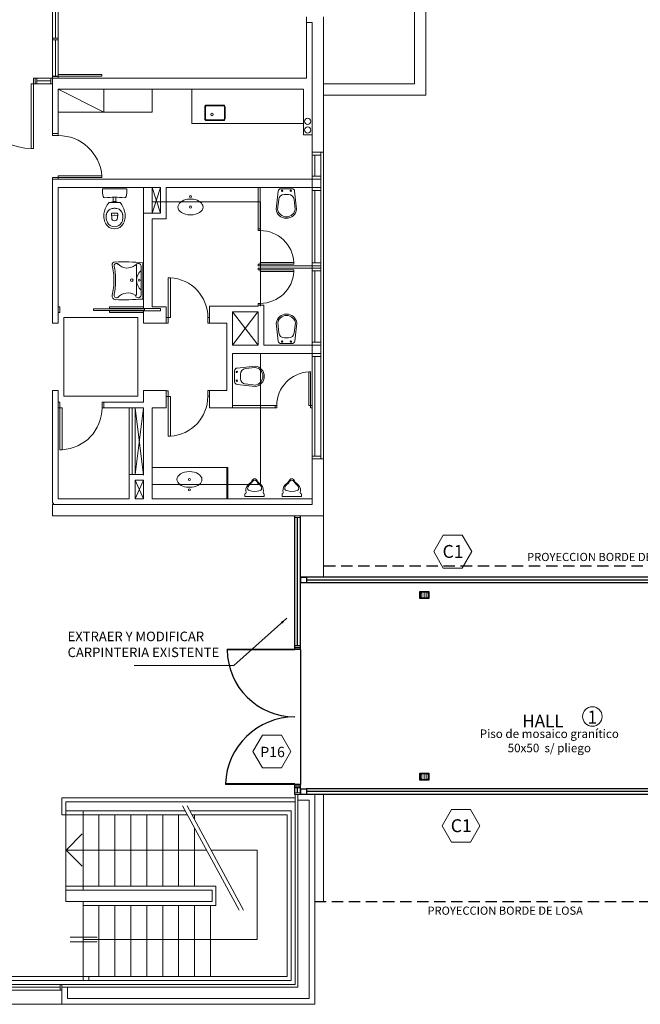
# Model space of a CAD drawing. Units: metres. Extents: x 4105 to 4937, y 2727 to 3346.
# Drawn here: x 4682 to 4692, y 3018 to 3036 of the extents above; entities that cross this region are included whole.
import ezdxf

# ---------------------------------------------------------------- set-up
doc = ezdxf.new("R2010")
doc.units = ezdxf.units.M
doc.linetypes.add('ACAD_ISO02W100', pattern=[15, 12, -3])
doc.linetypes.add('HIDDEN', pattern=[0.375, 0.25, -0.125])
for name, color, linetype, lineweight in [('c-texto', 30, 'Continuous', 9), ('hatch muro', 1, 'Continuous', 5), ('hatch tabique', 9, 'Continuous', 20)]:
    doc.layers.add(name, color=color, linetype=linetype, lineweight=lineweight)
for name, color, linetype in [('Carpintería', 2, 'Continuous'), ('estructuras', 6, 'Continuous'), ('Locales', 2, 'Continuous'), ('Línea proyección', 1, 'HIDDEN'), ('texto', 1, 'Continuous'), ('vistas01', 1, 'Continuous')]:
    doc.layers.add(name, color=color, linetype=linetype)
doc.styles.add('ARIAL', font='arial.ttf')
doc.styles.add('cota100', font='arial.ttf')
doc.dimstyles.new('COTA1-75', dxfattribs={"dimtxt": 0.15, "dimasz": 0.12, "dimexe": 0.15, "dimexo": 0.05, "dimgap": 0.08, "dimtad": 1, "dimzin": 1, "dimdsep": 46, "dimtxsty": 'ARIAL', "dimblk": 'ARCHTICK', "dimcen": 5, "dimclrd": 1, "dimclre": 1, "dimclrt": 1, "dimazin": 0, "dimtfac": 1, "dimtix": 1, "dimtmove": 2, "dimatfit": 3, "dimfxl": 0, "dimtolj": 1, "dimtzin": 0, "dimlwd": 15, "dimlwe": 9, "dimarcsym": 0})
pattern_1 = [(90, (0, 0), (-0.04, 2e-18), [])]

# ---------------------------------------------------------------- blocks, each defined once
blk = doc.blocks.new('MINGI')
for p, q in [((-0.17, 0), (-0.17, 0.05)), ((0, 0), (-0.17, 0)), ((0, 0), (0.17, 0)), ((0.17, 0), (0.17, 0.05))]:
    blk.add_line(p, q)
for centre, radius, start, end in [((0.009, 0.096), 0.166, 123.3608, 180), ((0.009, 0.114), 0.136, 124.6089, 163.0587), ((-0.132, 0.31), 0.09, 303.3608, 339.3859), ((-0.119, 0.3), 0.09, 304.6089, 336.8046), ((-0.001, 0.261), 0.0492, 88.2667, 159.3859), ((0, 0.249), 0.0398, 23.1954, 156.8046), ((0.001, 0.261), 0.0492, 20.6141, 91.7333), ((0.119, 0.3), 0.09, 203.1954, 235.3911), ((0.132, 0.31), 0.09, 200.6141, 236.6392), ((-0.009, 0.114), 0.136, 16.9136, 55.3911), ((-0.009, 0.096), 0.166, 0, 56.6392), ((-0.177, 0.076), 0.0282, 285.2364, 44.3939), ((-0.083, 0.142), 0.04, 163.0587, 253.245), ((0, 0.418), 0.328, 253.245, 286.7242), ((0.083, 0.142), 0.04, 286.7242, 16.9136), ((0.177, 0.076), 0.0282, 135.6061, 254.7636)]:
    blk.add_arc(centre, radius, start, end)
blk = doc.blocks.new('_ArchTick')
at = {"color": 0, "linetype": 'ByBlock', "const_width": 0.15}
blk.add_lwpolyline([(-0.5, -0.5), (0.5, 0.5)], dxfattribs=at)

msp = doc.modelspace()

# ---------------------------------------------------------------- hatches: boundary and pattern name
at = {"layer": 'hatch muro'}
h = msp.add_hatch(dxfattribs=at)
h.set_pattern_fill('_USER', color=256, scale=0.04, angle=90, style=0, pattern_type=0)
h.set_pattern_definition(pattern_1)
h.paths.add_polyline_path([(4688.72, 3025.64), (4688.715, 3025.688, 0.382785), (4688.711, 3025.691), (4688.581, 3025.691, 0.382785), (4688.578, 3025.688), (4688.573, 3025.64), (4688.578, 3025.592, 0.382785), (4688.581, 3025.59), (4688.711, 3025.59, 0.382785), (4688.715, 3025.592)])
h = msp.add_hatch(dxfattribs=at)
h.set_pattern_fill('_USER', color=256, scale=0.04, angle=90, style=0, pattern_type=0)
h.set_pattern_definition(pattern_1)
h.paths.add_polyline_path([(4688.726, 3022.51), (4688.566, 3022.51), (4688.566, 3022.385), (4688.726, 3022.385)])
h.paths.add_polyline_path([(4688.711, 3022.397, 0.382785), (4688.715, 3022.4), (4688.72, 3022.448), (4688.715, 3022.495, 0.382785), (4688.711, 3022.498), (4688.581, 3022.498, 0.382785), (4688.578, 3022.495), (4688.573, 3022.448), (4688.578, 3022.4, 0.382785), (4688.581, 3022.397)], flags=16)
h = msp.add_hatch(dxfattribs=at)
h.set_pattern_fill('_USER', color=256, scale=0.04, angle=90, style=0, pattern_type=0)
h.set_pattern_definition(pattern_1)
h.paths.add_polyline_path([(4688.715, 3022.495, 0.382785), (4688.711, 3022.498), (4688.581, 3022.498, 0.382785), (4688.578, 3022.495), (4688.573, 3022.45, -0.382785), (4688.57, 3022.448, -0.382785), (4688.573, 3022.445), (4688.578, 3022.4, 0.382785), (4688.581, 3022.397), (4688.711, 3022.397, 0.382785), (4688.715, 3022.4), (4688.72, 3022.445, -0.382785), (4688.723, 3022.448, -0.382785), (4688.72, 3022.45)])

# ---------------------------------------------------------------- linework, layer by layer
at = {"layer": 'c-texto', "color": 3}
for points in [[(4688.979, 3026.692), (4688.813, 3026.404), (4688.979, 3026.116), (4689.312, 3026.116), (4689.478, 3026.404), (4689.312, 3026.692)], [(4685.8, 3023.175), (4685.634, 3022.887), (4685.8, 3022.599), (4686.133, 3022.599), (4686.299, 3022.887), (4686.133, 3023.175)], [(4689.123, 3021.869), (4688.957, 3021.581), (4689.123, 3021.293), (4689.456, 3021.293), (4689.622, 3021.581), (4689.456, 3021.869)]]:
    msp.add_lwpolyline(points, close=True, dxfattribs=at)
msp.add_circle((4691.599, 3023.505), 0.172, dxfattribs=at)
at = {"layer": 'Carpintería', "color": 1}
for p, q in [((4695.032, 3025.953), (4686.478, 3025.953)), ((4695.074, 3025.953), (4686.574, 3025.953)), ((4695.032, 3025.853), (4686.574, 3025.853)), ((4695.074, 3022.235), (4686.574, 3022.235)), ((4695.074, 3022.135), (4686.574, 3022.135))]:
    msp.add_line(p, q, dxfattribs=at)
at = {"layer": 'Carpintería'}
for p, q in [((4695.032, 3025.903), (4686.574, 3025.903)), ((4695.074, 3022.185), (4686.574, 3022.185))]:
    msp.add_line(p, q, dxfattribs=at)
for points in [[(4686.474, 3025.953), (4686.574, 3025.953), (4686.574, 3025.853), (4686.474, 3025.853)], [(4686.474, 3022.235), (4686.574, 3022.235), (4686.574, 3022.135), (4686.474, 3022.135)]]:
    msp.add_lwpolyline(points, close=True, dxfattribs=at)
at = {"layer": 'estructuras'}
for points in [[(4688.726, 3025.578), (4688.566, 3025.578), (4688.566, 3025.703), (4688.726, 3025.703)], [(4688.726, 3022.385), (4688.566, 3022.385), (4688.566, 3022.51), (4688.726, 3022.51)]]:
    msp.add_lwpolyline(points, close=True, dxfattribs=at)
for points in [[(4688.573, 3025.643, -0.382785), (4688.57, 3025.64, -0.382785), (4688.573, 3025.637), (4688.578, 3025.592, 0.382785), (4688.581, 3025.59), (4688.711, 3025.59, 0.382785), (4688.715, 3025.592), (4688.72, 3025.637, -0.382785), (4688.723, 3025.64, -0.382785), (4688.72, 3025.643), (4688.715, 3025.688, 0.382785), (4688.711, 3025.691), (4688.581, 3025.691, 0.382785), (4688.578, 3025.688)], [(4688.573, 3022.45, -0.382785), (4688.57, 3022.448, -0.382785), (4688.573, 3022.445), (4688.578, 3022.4, 0.382785), (4688.581, 3022.397), (4688.711, 3022.397, 0.382785), (4688.715, 3022.4), (4688.72, 3022.445, -0.382785), (4688.723, 3022.448, -0.382785), (4688.72, 3022.45), (4688.715, 3022.495, 0.382785), (4688.711, 3022.498), (4688.581, 3022.498, 0.382785), (4688.578, 3022.495)]]:
    msp.add_lwpolyline(points, format="xyb", close=True, dxfattribs=at)
at = {"layer": 'hatch tabique'}
for p, q in [((4688.674, 3044.985), (4688.674, 3034.431)), ((4688.474, 3044.785), (4688.474, 3034.631)), ((4682.111, 3034.731), (4682.111, 3037.215)), ((4682.211, 3034.731), (4682.211, 3037.215)), ((4682.161, 3036.256), (4682.161, 3035.436)), ((4682.161, 3036.256), (4682.161, 3035.436)), ((4686.574, 3035.708), (4686.574, 3035.808)), ((4686.574, 3035.708), (4686.574, 3034.731)), ((4686.674, 3035.708), (4686.574, 3035.708)), ((4686.674, 3027.435), (4686.674, 3035.708)), ((4686.874, 3027.235), (4686.874, 3035.808)), ((4682.211, 3035.406), (4682.111, 3035.406)), ((4682.211, 3035.406), (4682.111, 3035.406)), ((4682.161, 3035.406), (4682.161, 3034.761)), ((4681.775, 3034.731), (4681.775, 3033.492)), ((4681.775, 3034.731), (4682.111, 3034.731)), ((4681.805, 3034.631), (4681.805, 3034.731)), ((4681.835, 3034.631), (4681.835, 3034.731)), ((4681.835, 3034.681), (4682.081, 3034.681)), ((4681.979, 3034.681), (4681.909, 3034.681)), ((4682.081, 3034.631), (4682.081, 3034.731)), ((4682.111, 3034.765), (4682.111, 3034.735)), ((4682.211, 3034.765), (4682.111, 3034.765)), ((4682.111, 3034.765), (4682.111, 3034.735)), ((4682.211, 3034.761), (4682.111, 3034.761)), ((4682.111, 3034.761), (4682.111, 3034.731)), ((4682.111, 3033.756), (4682.111, 3034.735)), ((4686.571, 3034.731), (4682.111, 3034.731)), ((4686.574, 3034.731), (4682.111, 3034.731)), ((4682.211, 3034.765), (4682.211, 3034.735)), ((4682.211, 3034.765), (4682.211, 3034.735)), ((4682.211, 3034.761), (4682.211, 3034.731)), ((4681.735, 3034.631), (4681.735, 3033.492)), ((4681.735, 3034.631), (4682.111, 3034.631)), ((4682.211, 3033.756), (4682.211, 3034.535)), ((4682.211, 3034.535), (4683.011, 3034.133)), ((4686.524, 3034.535), (4682.211, 3034.535)), ((4683.861, 3034.133), (4683.861, 3034.533)), ((4684.561, 3034.535), (4684.561, 3033.935)), ((4686.524, 3033.735), (4686.524, 3034.535)), ((4686.674, 3034.631), (4686.674, 3027.235)), ((4686.674, 3034.631), (4686.674, 3027.235)), ((4686.674, 3034.631), (4686.674, 3027.235)), ((4688.474, 3034.631), (4686.874, 3034.631)), ((4688.674, 3034.431), (4686.874, 3034.431)), ((4686.874, 3034.431), (4686.874, 3027.035)), ((4686.874, 3034.431), (4686.874, 3027.035)), ((4686.874, 3034.431), (4686.874, 3027.035)), ((4683.761, 3034.133), (4682.211, 3034.133)), ((4683.011, 3034.133), (4683.861, 3034.133)), ((4686.524, 3033.935), (4684.561, 3033.935)), ((4682.111, 3033.721), (4682.111, 3033.756)), ((4682.111, 3033.721), (4682.111, 3033.756)), ((4682.111, 3033.721), (4682.111, 3033.756)), ((4682.111, 3033.756), (4682.211, 3033.756)), ((4682.111, 3033.756), (4682.211, 3033.756)), ((4682.111, 3033.756), (4682.211, 3033.756)), ((4682.211, 3033.721), (4682.111, 3033.721)), ((4682.211, 3033.721), (4682.111, 3033.721)), ((4682.211, 3033.721), (4682.111, 3033.721)), ((4682.211, 3033.721), (4682.211, 3033.756)), ((4682.211, 3033.721), (4682.211, 3033.756)), ((4682.211, 3033.721), (4682.211, 3033.756)), ((4686.674, 3033.735), (4686.524, 3033.735)), ((4686.674, 3033.735), (4686.524, 3033.735)), ((4686.674, 3033.735), (4686.524, 3033.735)), ((4686.674, 3033.735), (4686.524, 3033.735)), ((4681.735, 3033.492), (4681.775, 3033.492)), ((4686.674, 3033.426), (4686.874, 3033.426)), ((4686.674, 3033.426), (4686.874, 3033.426)), ((4686.674, 3033.376), (4686.824, 3033.376)), ((4686.674, 3033.376), (4686.824, 3033.376)), ((4686.724, 3033.376), (4686.724, 3033.006)), ((4686.724, 3033.376), (4686.724, 3033.006)), ((4686.824, 3033.426), (4686.824, 3031.34)), ((4686.824, 3033.426), (4686.824, 3031.34)), ((4682.211, 3032.985), (4682.111, 3032.985)), ((4682.211, 3032.985), (4682.111, 3032.985)), ((4682.211, 3032.985), (4682.111, 3032.985)), ((4682.111, 3030.42), (4682.111, 3032.956)), ((4682.111, 3032.956), (4686.674, 3032.956)), ((4682.111, 3030.42), (4682.111, 3032.956)), ((4682.111, 3032.956), (4686.674, 3032.956)), ((4686.674, 3033.006), (4686.824, 3033.006)), ((4686.674, 3033.006), (4686.824, 3033.006)), ((4686.674, 3032.956), (4686.824, 3032.956)), ((4686.674, 3032.956), (4686.824, 3032.956)), ((4686.674, 3032.956), (4686.824, 3032.956)), ((4686.674, 3032.956), (4686.824, 3032.956)), ((4682.211, 3030.42), (4682.211, 3032.806)), ((4682.211, 3030.42), (4682.211, 3032.806)), ((4682.211, 3032.806), (4683.711, 3032.806)), ((4683.203, 3032.782), (4682.996, 3032.782)), ((4683.203, 3032.782), (4683.41, 3032.782)), ((4683.711, 3030.68), (4683.711, 3032.806)), ((4683.861, 3032.806), (4683.711, 3032.806)), ((4683.861, 3032.806), (4684.011, 3032.806)), ((4683.861, 3032.356), (4683.861, 3032.806)), ((4684.011, 3032.806), (4683.861, 3032.356)), ((4684.011, 3032.356), (4683.861, 3032.806)), ((4684.011, 3032.356), (4684.011, 3032.806)), ((4684.111, 3032.256), (4684.111, 3032.806)), ((4684.111, 3032.806), (4686.674, 3032.806)), ((4685.723, 3032.08), (4685.723, 3032.806)), ((4685.763, 3032.08), (4685.763, 3032.806)), ((4686.126, 3032.786), (4686.317, 3032.786)), ((4686.126, 3032.786), (4686.317, 3032.786)), ((4686.674, 3032.806), (4686.824, 3032.806)), ((4686.674, 3032.806), (4686.824, 3032.806)), ((4683.177, 3032.638), (4683.177, 3032.561)), ((4683.226, 3032.636), (4683.226, 3032.56)), ((4686.041, 3032.426), (4686.076, 3032.741)), ((4686.066, 3032.423), (4686.086, 3032.597)), ((4686.185, 3032.686), (4686.258, 3032.686)), ((4686.357, 3032.597), (4686.376, 3032.423)), ((4686.366, 3032.741), (4686.401, 3032.426)), ((4686.674, 3032.756), (4686.824, 3032.756)), ((4686.674, 3032.756), (4686.824, 3032.756)), ((4686.724, 3032.756), (4686.724, 3031.48)), ((4686.724, 3032.756), (4686.724, 3031.48)), ((4683.106, 3032.542), (4683.201, 3032.542)), ((4683.192, 3032.562), (4683.201, 3032.562)), ((4683.296, 3032.542), (4683.201, 3032.542)), ((4685.723, 3032.556), (4685.139, 3032.556)), ((4683.151, 3032.268), (4683.146, 3032.345)), ((4683.154, 3032.316), (4683.197, 3032.319)), ((4683.155, 3032.356), (4683.195, 3032.358)), ((4683.248, 3032.316), (4683.204, 3032.319)), ((4683.247, 3032.356), (4683.207, 3032.358)), ((4683.251, 3032.268), (4683.256, 3032.345)), ((4683.861, 3032.356), (4683.711, 3032.356)), ((4684.011, 3032.356), (4683.861, 3032.356)), ((4683.861, 3030.71), (4683.861, 3032.256)), ((4684.111, 3032.256), (4683.861, 3032.256)), ((4685.763, 3032.08), (4685.723, 3032.08)), ((4683.584, 3031.456), (4683.562, 3031.438)), ((4683.589, 3031.177), (4683.589, 3031.425)), ((4683.669, 3031.428), (4683.669, 3031.177)), ((4683.698, 3031.176), (4683.698, 3031.486)), ((4685.724, 3031.43), (4686.674, 3031.43)), ((4685.724, 3031.39), (4686.674, 3031.39)), ((4686.824, 3031.48), (4686.674, 3031.48)), ((4686.824, 3031.48), (4686.674, 3031.48)), ((4686.824, 3031.43), (4686.674, 3031.43)), ((4686.824, 3031.43), (4686.674, 3031.43)), ((4686.824, 3031.39), (4686.674, 3031.39)), ((4686.824, 3031.39), (4686.674, 3031.39)), ((4686.824, 3031.48), (4686.824, 3028.035)), ((4686.824, 3031.48), (4686.824, 3028.035)), ((4686.824, 3031.34), (4686.674, 3031.34)), ((4686.824, 3031.34), (4686.674, 3031.34)), ((4686.724, 3031.34), (4686.724, 3030.085)), ((4686.724, 3031.34), (4686.724, 3030.085)), ((4683.589, 3031.176), (4683.589, 3030.928)), ((4683.669, 3030.924), (4683.669, 3031.176)), ((4683.698, 3031.176), (4683.698, 3030.846)), ((4683.584, 3030.877), (4683.562, 3030.914)), ((4683.111, 3030.71), (4683.711, 3030.71)), ((4683.111, 3030.68), (4683.111, 3030.71)), ((4683.111, 3030.68), (4684.011, 3030.68)), ((4683.861, 3030.71), (4684.111, 3030.71)), ((4684.011, 3030.64), (4684.011, 3030.68)), ((4684.111, 3030.71), (4684.111, 3030.42)), ((4685.723, 3030.72), (4684.871, 3030.72)), ((4684.871, 3030.42), (4684.871, 3030.72)), ((4685.723, 3030.74), (4685.723, 3030.72)), ((4685.824, 3030.74), (4685.723, 3030.74)), ((4685.824, 3030.035), (4685.824, 3030.74)), ((4683.111, 3030.64), (4684.011, 3030.64)), ((4683.111, 3030.61), (4683.111, 3030.64)), ((4683.111, 3030.61), (4683.711, 3030.61)), ((4683.711, 3030.42), (4683.711, 3030.64)), ((4685.723, 3030.62), (4685.274, 3030.62)), ((4685.274, 3030.62), (4685.724, 3030.035)), ((4685.722, 3030.62), (4685.274, 3030.035)), ((4685.274, 3030.62), (4685.274, 3030.035)), ((4685.723, 3030.62), (4685.724, 3030.035)), ((4682.211, 3030.42), (4682.111, 3030.42)), ((4684.111, 3030.42), (4683.711, 3030.42)), ((4685.174, 3030.42), (4684.871, 3030.42)), ((4685.174, 3030.42), (4685.174, 3029.235)), ((4686.044, 3030.422), (4686.079, 3030.107)), ((4686.068, 3030.425), (4686.088, 3030.251)), ((4686.359, 3030.251), (4686.379, 3030.425)), ((4686.369, 3030.107), (4686.404, 3030.422)), ((4686.187, 3030.162), (4686.26, 3030.162)), ((4685.724, 3030.035), (4685.274, 3030.035)), ((4686.674, 3030.035), (4685.824, 3030.035)), ((4686.128, 3030.062), (4686.319, 3030.062)), ((4686.128, 3030.062), (4686.319, 3030.062)), ((4686.824, 3030.085), (4686.674, 3030.085)), ((4686.824, 3030.085), (4686.674, 3030.085)), ((4686.824, 3030.035), (4686.674, 3030.035)), ((4686.824, 3030.035), (4686.674, 3030.035)), ((4686.674, 3029.886), (4685.274, 3029.886)), ((4685.274, 3029.886), (4685.274, 3028.935)), ((4686.824, 3029.886), (4686.674, 3029.886)), ((4686.824, 3029.886), (4686.674, 3029.886)), ((4686.824, 3029.836), (4686.674, 3029.836)), ((4686.824, 3029.836), (4686.674, 3029.836)), ((4686.724, 3029.836), (4686.724, 3028.085)), ((4686.724, 3029.836), (4686.724, 3028.085)), ((4685.672, 3029.667), (4685.356, 3029.632)), ((4685.675, 3029.643), (4685.501, 3029.623)), ((4685.312, 3029.583), (4685.312, 3029.392)), ((4685.312, 3029.583), (4685.312, 3029.392)), ((4685.412, 3029.524), (4685.412, 3029.451)), ((4685.356, 3029.342), (4685.672, 3029.307)), ((4685.501, 3029.352), (4685.675, 3029.332)), ((4682.211, 3029.235), (4682.111, 3029.235)), ((4682.111, 3027.255), (4682.111, 3029.235)), ((4682.111, 3027.255), (4682.111, 3029.235)), ((4682.211, 3027.335), (4682.211, 3029.235)), ((4684.111, 3029.235), (4683.711, 3029.235)), ((4683.711, 3029.035), (4683.711, 3029.235)), ((4684.111, 3029.235), (4684.011, 3029.235)), ((4684.111, 3029.235), (4684.111, 3028.935)), ((4684.871, 3028.935), (4684.871, 3029.235)), ((4684.871, 3029.235), (4685.174, 3029.235)), ((4683.011, 3029.035), (4683.011, 3028.935)), ((4683.011, 3028.935), (4683.011, 3029.035)), ((4683.711, 3029.035), (4683.011, 3029.035)), ((4686.023, 3028.975), (4685.274, 3028.975)), ((4686.023, 3028.975), (4686.023, 3028.935)), ((4683.711, 3028.935), (4683.011, 3028.935)), ((4683.461, 3027.76), (4683.461, 3028.935)), ((4683.511, 3027.76), (4683.511, 3028.935)), ((4683.561, 3028.935), (4683.711, 3027.748)), ((4683.711, 3028.935), (4683.561, 3027.76)), ((4683.561, 3027.76), (4683.561, 3028.935)), ((4683.711, 3027.76), (4683.711, 3028.935)), ((4683.861, 3027.335), (4683.861, 3028.935)), ((4684.111, 3028.935), (4683.861, 3028.935)), ((4684.871, 3028.935), (4685.274, 3028.935)), ((4686.023, 3028.935), (4685.274, 3028.935)), ((4686.824, 3028.085), (4686.674, 3028.085)), ((4686.824, 3028.085), (4686.674, 3028.085)), ((4686.874, 3028.035), (4686.674, 3028.035)), ((4686.874, 3028.035), (4686.674, 3028.035)), ((4683.711, 3027.76), (4683.461, 3027.76)), ((4683.461, 3027.335), (4683.461, 3027.76)), ((4683.861, 3027.885), (4685.174, 3027.885)), ((4684.861, 3027.885), (4684.011, 3027.885)), ((4685.174, 3027.885), (4685.194, 3027.885)), ((4685.174, 3027.885), (4685.174, 3027.335)), ((4685.194, 3027.885), (4685.194, 3027.335)), ((4683.561, 3027.66), (4683.711, 3027.335)), ((4683.711, 3027.66), (4683.561, 3027.335)), ((4683.711, 3027.66), (4683.561, 3027.66)), ((4683.561, 3027.335), (4683.561, 3027.66)), ((4683.711, 3027.335), (4683.711, 3027.66)), ((4682.111, 3027.255), (4682.131, 3027.255)), ((4682.111, 3027.235), (4686.674, 3027.235)), ((4682.111, 3027.035), (4682.111, 3027.235)), ((4682.111, 3027.235), (4686.674, 3027.235)), ((4682.111, 3027.035), (4682.111, 3027.235)), ((4682.111, 3027.235), (4686.674, 3027.235)), ((4682.131, 3027.235), (4682.131, 3027.255)), ((4682.211, 3027.335), (4683.461, 3027.335)), ((4683.561, 3027.335), (4683.711, 3027.335)), ((4683.861, 3027.335), (4686.674, 3027.335)), ((4683.861, 3027.335), (4686.674, 3027.335)), ((4682.111, 3027.035), (4686.874, 3027.035)), ((4682.111, 3027.035), (4686.874, 3027.035)), ((4682.111, 3027.035), (4686.874, 3027.035)), ((4682.111, 3027.035), (4686.374, 3027.035)), ((4682.111, 3027.035), (4686.874, 3027.035)), ((4682.111, 3027.035), (4686.874, 3027.035)), ((4682.111, 3027.035), (4686.874, 3027.035)), ((4682.111, 3027.035), (4686.874, 3027.035)), ((4686.369, 3027.005), (4686.469, 3027.005)), ((4686.369, 3027.005), (4686.469, 3027.005)), ((4686.369, 3027.005), (4686.469, 3027.005)), ((4686.874, 3027.035), (4686.874, 3025.953)), ((4682.277, 3021.773), (4682.277, 3022.073)), ((4686.469, 3022.165), (4686.369, 3022.165)), ((4686.724, 3022.135), (4686.374, 3022.135)), ((4686.374, 3022.135), (4686.374, 3021.935)), ((4686.424, 3018.743), (4686.424, 3022.135)), ((4686.624, 3022.035), (4686.424, 3022.035)), ((4686.624, 3018.543), (4686.624, 3022.035)), ((4686.724, 3018.443), (4686.724, 3022.135)), ((4686.874, 3022.135), (4686.874, 3020.253)), ((4682.347, 3021.773), (4682.347, 3022.002)), ((4684.398, 3021.935), (4685.389, 3020.1)), ((4684.477, 3021.935), (4685.468, 3020.1)), ((4686.374, 3021.935), (4686.374, 3018.793)), ((4682.347, 3021.773), (4682.277, 3021.773)), ((4686.304, 3021.843), (4684.527, 3021.843)), ((4686.234, 3021.773), (4684.565, 3021.773)), ((4684.607, 3021.773), (4684.607, 3021.694)), ((4686.234, 3018.933), (4686.234, 3021.773)), ((4686.304, 3018.863), (4686.304, 3021.843)), ((4682.347, 3020.453), (4682.347, 3020.253)), ((4682.347, 3020.453), (4684.914, 3020.453)), ((4684.914, 3020.453), (4684.914, 3020.253)), ((4682.347, 3020.253), (4684.914, 3020.253)), ((4682.647, 3018.933), (4682.647, 3020.253)), ((4682.927, 3018.933), (4682.927, 3020.183)), ((4683.207, 3018.933), (4683.207, 3020.183)), ((4683.487, 3018.933), (4683.487, 3020.183)), ((4683.767, 3018.933), (4683.767, 3020.183)), ((4684.047, 3018.933), (4684.047, 3020.183)), ((4684.327, 3018.933), (4684.327, 3020.183)), ((4684.607, 3018.933), (4684.607, 3020.183)), ((4686.724, 3020.253), (4686.874, 3020.253)), ((4682.747, 3018.933), (4679.814, 3018.933)), ((4686.234, 3018.933), (4682.647, 3018.933)), ((4682.647, 3018.933), (4682.647, 3018.863)), ((4682.735, 3018.933), (4682.647, 3018.933)), ((4682.835, 3018.933), (4682.747, 3018.933)), ((4682.747, 3018.933), (4682.747, 3018.863)), ((4682.747, 3018.863), (4679.814, 3018.863)), ((4680.274, 3018.793), (4682.274, 3018.793)), ((4680.304, 3018.743), (4682.244, 3018.743)), ((4682.244, 3018.793), (4682.244, 3018.693)), ((4682.274, 3018.793), (4682.274, 3018.443)), ((4682.274, 3018.793), (4686.374, 3018.793)), ((4682.274, 3018.743), (4686.424, 3018.743)), ((4682.374, 3018.743), (4682.374, 3018.543)), ((4686.304, 3018.863), (4682.647, 3018.863)), ((4680.274, 3018.693), (4682.274, 3018.693)), ((4682.274, 3018.443), (4680.274, 3018.443)), ((4682.274, 3018.443), (4686.724, 3018.443)), ((4682.374, 3018.543), (4686.624, 3018.543))]:
    msp.add_line(p, q, dxfattribs=at)
at = {"layer": 'hatch tabique', "ltscale": 2}
for p, q in [((4683.861, 3032.556), (4685.764, 3032.556)), ((4685.764, 3032.556), (4685.764, 3030.72)), ((4682.311, 3030.52), (4683.611, 3030.52)), ((4682.311, 3029.135), (4682.311, 3030.52)), ((4683.611, 3030.52), (4683.611, 3029.135)), ((4685.764, 3029.886), (4685.764, 3027.585)), ((4683.611, 3029.135), (4682.311, 3029.135)), ((4683.861, 3027.585), (4685.764, 3027.585)), ((4684.448, 3021.843), (4682.347, 3021.843)), ((4682.347, 3021.773), (4682.347, 3020.453)), ((4684.485, 3021.773), (4682.347, 3021.773)), ((4682.647, 3021.843), (4682.647, 3020.453)), ((4682.927, 3021.773), (4682.927, 3020.523)), ((4683.207, 3021.773), (4683.207, 3020.523)), ((4683.487, 3021.773), (4683.487, 3020.523)), ((4683.767, 3021.773), (4683.767, 3020.523)), ((4684.047, 3021.773), (4684.047, 3020.523)), ((4684.327, 3021.773), (4684.327, 3020.523)), ((4684.607, 3021.548), (4684.607, 3020.523)), ((4684.819, 3021.156), (4682.35, 3021.156)), ((4682.747, 3021.156), (4684.819, 3021.156)), ((4684.984, 3020.523), (4682.347, 3020.523)), ((4686.724, 3020.253), (4686.874, 3020.253))]:
    msp.add_line(p, q, dxfattribs=at)
at = {"layer": 'hatch tabique', "linetype": 'ACAD_ISO02W100'}
for p, q in [((4682.277, 3022.073), (4686.374, 3022.073)), ((4682.347, 3022.002), (4686.374, 3022.002)), ((4684.898, 3021.156), (4685.709, 3021.156)), ((4684.898, 3021.156), (4685.709, 3021.156)), ((4685.709, 3021.156), (4685.709, 3019.581)), ((4684.984, 3020.523), (4684.984, 3020.183)), ((4684.984, 3020.183), (4682.647, 3020.183)), ((4684.887, 3018.933), (4684.887, 3020.183)), ((4682.647, 3019.581), (4685.609, 3019.581)), ((4682.747, 3019.581), (4685.709, 3019.581))]:
    msp.add_line(p, q, dxfattribs=at)
at = {"layer": 'hatch tabique'}
for points in [[(4682.211, 3035.406), (4682.211, 3035.436), (4682.111, 3035.436), (4682.111, 3035.406)], [(4682.211, 3035.406), (4682.211, 3035.436), (4682.111, 3035.436), (4682.111, 3035.406)], [(4682.211, 3032.985), (4682.211, 3032.956), (4682.111, 3032.956), (4682.111, 3032.985)], [(4682.211, 3032.985), (4682.211, 3032.956), (4682.111, 3032.956), (4682.111, 3032.985)], [(4682.211, 3032.985), (4682.211, 3032.956), (4682.111, 3032.956), (4682.111, 3032.985)], [(4684.586, 3032.601), (4684.486, 3032.601)], [(4685.763, 3032.08), (4685.763, 3032.05), (4685.723, 3032.05), (4685.723, 3032.08)], [(4685.724, 3031.43), (4685.724, 3031.46), (4685.763, 3031.46), (4685.763, 3031.43)], [(4685.724, 3031.39), (4685.724, 3031.36), (4685.763, 3031.36), (4685.763, 3031.39)], [(4682.211, 3030.61), (4682.241, 3030.61), (4682.241, 3030.71), (4682.211, 3030.71)], [(4685.763, 3030.74), (4685.763, 3030.77), (4685.723, 3030.77), (4685.723, 3030.74)], [(4684.111, 3030.52), (4684.141, 3030.52), (4684.141, 3030.42), (4684.111, 3030.42)], [(4684.871, 3030.52), (4684.841, 3030.52), (4684.841, 3030.42), (4684.871, 3030.42)], [(4684.111, 3029.134), (4684.141, 3029.134), (4684.141, 3029.234), (4684.111, 3029.234)], [(4684.871, 3029.135), (4684.841, 3029.135), (4684.841, 3029.235), (4684.871, 3029.235)], [(4682.211, 3029.035), (4682.241, 3029.035), (4682.241, 3028.935), (4682.211, 3028.935)], [(4683.011, 3028.935), (4682.981, 3028.935), (4682.981, 3029.035), (4683.011, 3029.035)], [(4686.023, 3028.975), (4686.053, 3028.975), (4686.053, 3028.935), (4686.023, 3028.935)], [(4686.673, 3028.935), (4686.643, 3028.935), (4686.643, 3028.975), (4686.673, 3028.975)], [(4684.567, 3027.535), (4684.467, 3027.535)], [(4682.42, 3019.622), (4682.795, 3019.622)], [(4682.52, 3019.622), (4682.895, 3019.622)], [(4682.52, 3019.622), (4682.895, 3019.622)], [(4682.42, 3019.539), (4682.795, 3019.539)], [(4682.52, 3019.539), (4682.895, 3019.539)], [(4682.52, 3019.539), (4682.895, 3019.539)]]:
    msp.add_lwpolyline(points, dxfattribs=at)
for points in [[(4682.211, 3034.765), (4682.979, 3034.765), (4682.979, 3034.795), (4682.211, 3034.795)], [(4683.011, 3034.535), (4683.011, 3034.133), (4682.211, 3034.133), (4682.211, 3034.535)], [(4682.211, 3032.985), (4682.979, 3032.985), (4682.979, 3033.015), (4682.211, 3033.015)], [(4682.211, 3032.985), (4682.979, 3032.985), (4682.979, 3033.015), (4682.211, 3033.015)], [(4682.211, 3032.985), (4682.979, 3032.985), (4682.979, 3033.015), (4682.211, 3033.015)], [(4685.763, 3031.46), (4686.353, 3031.46), (4686.353, 3031.49), (4685.763, 3031.49)], [(4684.141, 3030.52), (4684.141, 3031.22), (4684.182, 3031.22), (4684.182, 3030.52)], [(4685.763, 3031.36), (4686.353, 3031.36), (4686.353, 3031.33), (4685.763, 3031.33)], [(4682.83, 3030.673), (4682.83, 3030.643), (4683.73, 3030.643), (4683.73, 3030.673)], [(4686.643, 3028.975), (4686.643, 3029.565), (4686.613, 3029.565), (4686.613, 3028.975)], [(4686.643, 3028.975), (4686.643, 3029.565), (4686.613, 3029.565), (4686.613, 3028.975)], [(4684.141, 3029.134), (4684.141, 3028.434), (4684.182, 3028.434), (4684.182, 3029.134)], [(4682.241, 3028.935), (4682.241, 3028.196), (4682.281, 3028.196), (4682.281, 3028.935)]]:
    msp.add_lwpolyline(points, close=True, dxfattribs=at)
for points in [[(4684.788, 3034.226), (4684.788, 3034.015, 0.414214), (4684.818, 3033.985), (4685.114, 3033.985, 0.414214), (4685.144, 3034.015), (4685.144, 3034.226, 0.414214), (4685.114, 3034.256), (4684.818, 3034.256, 0.414214)], [(4684.798, 3034.226), (4684.798, 3034.015, 0.414214), (4684.818, 3033.995), (4685.114, 3033.995, 0.414214), (4685.134, 3034.015), (4685.134, 3034.226, 0.414214), (4685.114, 3034.246), (4684.818, 3034.246, 0.414214)]]:
    msp.add_lwpolyline(points, format="xyb", close=True, dxfattribs=at)
for points in [[(4686.041, 3032.426, 0.888889), (4686.401, 3032.426, -2.981828)], [(4686.066, 3032.429, 0.888889), (4686.377, 3032.429, 0.888889)], [(4686.044, 3030.422, -0.888889), (4686.404, 3030.422, 2.981828)], [(4686.068, 3030.419, -0.888889), (4686.379, 3030.419, -0.888889)], [(4685.669, 3029.643, -0.888889), (4685.669, 3029.332, -0.888889)], [(4685.672, 3029.667, -0.888889), (4685.672, 3029.307, 2.981828)]]:
    msp.add_lwpolyline(points, format="xyb", dxfattribs=at)
at = {"layer": 'hatch tabique', "ltscale": 2}
for points in [[(4682.35, 3021.156), (4682.63, 3021.441)], [(4682.35, 3021.156), (4682.63, 3020.871)]]:
    msp.add_lwpolyline(points, dxfattribs=at)
at = {"layer": 'hatch tabique'}
for centre, radius in [((4684.913, 3034.091), 0.0225), ((4686.595, 3033.972), 0.055), ((4686.595, 3033.817), 0.055), ((4686.595, 3033.817), 0.055), ((4686.595, 3033.817), 0.055), ((4686.595, 3033.817), 0.055), ((4686.145, 3032.749), 0.0125), ((4686.298, 3032.749), 0.0125), ((4684.536, 3032.646), 0.019), ((4684.536, 3032.464), 0.019), ((4683.503, 3031.177), 0.0225), ((4686.147, 3030.099), 0.0125), ((4686.3, 3030.099), 0.0125), ((4685.349, 3029.564), 0.0125), ((4685.349, 3029.41), 0.0125), ((4684.517, 3027.673), 0.019), ((4684.517, 3027.491), 0.019)]:
    msp.add_circle(centre, radius, dxfattribs=at)
for centre, radius, start, end in [((4681.775, 3034.631), 1.14, 180, 267.9892), ((4682.211, 3032.951), 0.77, 4.4691, 90), ((4682.996, 3032.774), 0.008, 90, 180), ((4683.613, 3032.774), 0.625, 180, 191.7795), ((4682.794, 3032.774), 0.625, 348.2205, 360), ((4683.41, 3032.774), 0.008, 360, 90), ((4686.126, 3032.736), 0.05, 90, 173.6598), ((4686.317, 3032.736), 0.05, 6.3402, 90), ((4683.029, 3032.652), 0.028, 191.7795, 278.2895), ((4683.221, 3031.334), 1.304, 90.7738, 98.2895), ((4683.186, 3031.334), 1.304, 81.7105, 89.2262), ((4683.378, 3032.652), 0.028, 261.7105, 348.2205), ((4686.185, 3032.586), 0.1, 90, 173.6598), ((4686.258, 3032.586), 0.1, 6.3402, 90), ((4683.383, 3032.307), 0.367, 140.9919, 166.6256), ((4683.211, 3032.289), 0.163, 130.0303, 145.9572), ((4683.106, 3032.532), 0.01, 90, 140.9919), ((4683.196, 3032.284), 0.158, 96.7159, 124.7113), ((4683.195, 3032.449), 0.113, 86.8019, 124.8189), ((4683.201, 3032.163), 0.279, 90, 94.8489), ((4683.207, 3032.449), 0.113, 55.1811, 93.1981), ((4683.201, 3032.163), 0.279, 85.1511, 90), ((4683.206, 3032.284), 0.158, 55.2887, 83.2841), ((4683.296, 3032.532), 0.01, 39.0081, 90), ((4683.191, 3032.289), 0.163, 34.0428, 49.9697), ((4683.018, 3032.307), 0.367, 13.3744, 39.0081), ((4683.33, 3032.298), 0.319, 162.9392, 179.3771), ((4683.33, 3032.314), 0.318, 182.1627, 200.026), ((4683.3, 3032.289), 0.246, 171.8288, 188.1712), ((4683.284, 3032.288), 0.231, 165.5362, 171.0765), ((4683.292, 3032.299), 0.241, 190.8801, 205.9898), ((4683.195, 3032.307), 0.14, 148.474, 163.9691), ((4683.156, 3032.346), 0.01, 93.605, 183.8703), ((4683.201, 3032.272), 0.05, 183.7775, 356.2225), ((4683.207, 3032.172), 0.187, 92.0071, 93.8959), ((4683.201, 3032.259), 0.0595, 86.5742, 93.4258), ((4683.194, 3032.172), 0.187, 86.1041, 87.9929), ((4683.246, 3032.346), 0.01, 356.1297, 86.395), ((4683.207, 3032.307), 0.14, 16.0309, 31.526), ((4683.11, 3032.299), 0.241, 334.0102, 349.1199), ((4683.117, 3032.288), 0.231, 8.9235, 14.4638), ((4683.102, 3032.289), 0.246, 351.8288, 8.1712), ((4683.072, 3032.314), 0.318, 339.974, 357.8373), ((4683.071, 3032.298), 0.319, 0.6229, 17.0608), ((4683.352, 3032.327), 0.344, 200.78, 205.7357), ((4683.198, 3032.256), 0.175, 207.0309, 271.0416), ((4683.198, 3032.256), 0.138, 207.0309, 271.0416), ((4683.203, 3032.256), 0.175, 268.9584, 332.9691), ((4683.203, 3032.256), 0.138, 268.9584, 332.9691), ((4683.049, 3032.327), 0.344, 334.2643, 339.22), ((4685.763, 3031.46), 0.59, 2.9146, 90.0041), ((4683.206, 3031.451), 0.0474, 84.7017, 193.4938), ((4682.212, 3031.201), 0.977, 358.5424, 14.1034), ((4683.233, 3031.432), 0.0397, 48.0337, 192.1111), ((4682.197, 3031.201), 1.022, 358.5901, 12.6135), ((4683.365, 3027.67), 3.83, 85.0121, 92.3137), ((4683.424, 3031.615), 0.224, 222.9807, 308.1239), ((4683.573, 3031.425), 0.0169, 360, 128.1239), ((4683.62, 3031.423), 0.0487, 6.0802, 137.8275), ((4683.815, 3031.177), 0.226, 130.4823, 180), ((4684.141, 3030.521), 0.7, 359.9334, 86.6937), ((4685.763, 3031.36), 0.59, 269.9959, 357.0854), ((4682.212, 3031.151), 0.977, 345.8966, 1.4576), ((4682.13, 3031.19), 1.059, 359.2708, 359.2767), ((4682.197, 3031.152), 1.022, 347.3865, 1.4099), ((4682.116, 3031.191), 1.102, 359.2594, 359.265), ((4683.815, 3031.176), 0.226, 180, 229.5177), ((4683.634, 3031.177), 0.0175, 360, 180), ((4683.634, 3031.177), 0.0175, 180, 360), ((4683.223, 3030.898), 0.0646, 166.7327, 258.8948), ((4683.241, 3030.915), 0.0484, 164.1374, 292.8271), ((4683.435, 3030.727), 0.227, 55.9004, 140.4838), ((4683.573, 3030.928), 0.0169, 231.8761, 0), ((4683.614, 3030.923), 0.0552, 237.9612, 0.7702), ((4683.365, 3034.662), 3.83, 267.6863, 274.9879), ((4686.187, 3030.262), 0.1, 186.3402, 270), ((4686.26, 3030.262), 0.1, 270, 353.6598), ((4686.128, 3030.112), 0.05, 186.3402, 270), ((4686.319, 3030.112), 0.05, 270, 353.6598), ((4685.362, 3029.583), 0.05, 96.3402, 180), ((4685.512, 3029.524), 0.1, 96.3402, 180), ((4686.643, 3028.975), 0.59, 92.9146, 180.0041), ((4685.362, 3029.392), 0.05, 180, 263.6598), ((4685.512, 3029.451), 0.1, 180, 263.6598), ((4684.139, 3029.135), 0.702, 273.5063, 359.9823), ((4682.241, 3028.935), 0.74, 273.0986, 360)]:
    msp.add_arc(centre, radius, start, end, dxfattribs=at)
at = {"layer": 'hatch tabique', "extrusion": (-2.02491e-20, -6.70406e-17, -1)}
for major_axis, ratio, start_param, end_param in [((0.22, 0.005), 0.644359, 3.174005, 4.496616), ((0.22, -0.002), 0.643019, -1.347548, -0.014557), ((-0.22, 0), 0.625, 3.141593, 6.283185)]:
    msp.add_ellipse((4684.536, 3032.464), major_axis=major_axis, ratio=ratio, start_param=start_param, end_param=end_param, dxfattribs=at)
at = {"layer": 'hatch tabique'}
for major_axis, ratio, start_param, end_param in [((-0.22, 0), 0.625, 3.141593, 6.283185), ((0.22, -0.005), 0.644359, 3.174005, 4.496616), ((0.22, 0.002), 0.643019, -1.347548, -0.014557)]:
    msp.add_ellipse((4684.517, 3027.673), major_axis=major_axis, ratio=ratio, start_param=start_param, end_param=end_param, dxfattribs=at)
at = {"layer": 'Línea proyección', "ltscale": 0.8}
for p, q in [((4686.884, 3026.153), (4695.074, 3026.153)), ((4686.719, 3020.253), (4695.074, 3020.253))]:
    msp.add_line(p, q, dxfattribs=at)
at = {"layer": 'vistas01'}
for p, q in [((4686.369, 3024.675), (4686.369, 3027.035)), ((4686.419, 3024.745), (4686.419, 3027.005)), ((4686.469, 3024.675), (4686.469, 3027.035)), ((4686.369, 3024.685), (4685.181, 3024.685)), ((4685.181, 3024.675), (4685.181, 3024.685)), ((4686.369, 3024.675), (4685.181, 3024.675)), ((4686.469, 3024.745), (4686.369, 3024.745)), ((4686.469, 3024.715), (4686.369, 3024.715)), ((4686.469, 3024.685), (4686.369, 3024.685)), ((4686.469, 3024.685), (4686.469, 3022.31)), ((4686.369, 3022.32), (4685.152, 3022.32)), ((4685.152, 3022.32), (4685.152, 3022.31)), ((4686.369, 3022.31), (4685.152, 3022.31)), ((4686.369, 3022.135), (4686.369, 3022.32)), ((4686.469, 3022.31), (4686.369, 3022.31)), ((4686.469, 3022.28), (4686.369, 3022.28)), ((4686.469, 3022.25), (4686.369, 3022.25)), ((4686.419, 3022.165), (4686.419, 3022.25)), ((4686.469, 3022.135), (4686.469, 3022.32))]:
    msp.add_line(p, q, dxfattribs=at)
at = {"layer": 'vistas01', "color": 1}
for centre, radius, start, end in [((4686.369, 3024.685), 1.187, 180.4825, 270), ((4686.369, 3022.28), 1.218, 90, 178.1173)]:
    msp.add_arc(centre, radius, start, end, dxfattribs=at)

# ---------------------------------------------------------------- block references
at = {"layer": 'hatch tabique', "xscale": -1, "rotation": 359.999999999974}
msp.add_blockref('MINGI', (4685.663, 3027.373), dxfattribs=at)
at = {"layer": 'hatch tabique', "rotation": 359.999999999974}
msp.add_blockref('MINGI', (4686.315, 3027.373), dxfattribs=at)

# ---------------------------------------------------------------- texts
at = {"attachment_point": 1}
for s, insert, char_height, width in [('{\\fSwis721 LtEx BT|b0|i0|c0|p34;PROYECCION BORDE DE LOSA}', (4690.451, 3026.382), 0.144, 4.43985), ('{\\fSwis721 LtEx BT|b0|i0|c0|p34;HALL}', (4690.367, 3023.536), 0.22, 2.32387), ('{\\fSwis721 LtEx BT|b0|i0|c0|p34;PROYECCION BORDE DE LOSA}', (4688.7, 3020.162), 0.144, 4.43985)]:
    msp.add_mtext(s, dxfattribs=dict(at, insert=insert, char_height=char_height, width=width))
at = {"layer": 'c-texto', "color": 3, "style": 'cota100'}
for s, height, p in [('C1', 0.2268, (4688.966, 3026.294)), ('1', 0.227, (4691.512, 3023.381)), ('P16', 0.1814, (4685.763, 3022.79)), ('C1', 0.2268, (4689.11, 3021.471))]:
    msp.add_text(s, height=height, dxfattribs=at).set_placement(p)
at = {"layer": 'Locales', "insert": (4690.842, 3023.276), "char_height": 0.15, "width": 3.1272, "attachment_point": 2}
msp.add_mtext('{\\fArial|b0|i0|c0|p34;Piso de mosaico granítico \\P50x50  s/ pliego}', dxfattribs=at)
at = {"layer": 'texto', "color": 2, "insert": (4682.376, 3024.997), "char_height": 0.168, "width": 5.71212, "attachment_point": 1}
msp.add_mtext('{\\fArial|b0|i0|c0|p34;EXTRAER Y MODIFICAR\\PCARPINTERIA EXISTENTE}', dxfattribs=at)

# ---------------------------------------------------------------- leaders
at = {"layer": 'texto'}
msp.add_leader([(4686.228, 3025.233), (4685.3, 3024.402), (4683.547, 3024.402)], dimstyle='COTA1-75', override={"dimgap": 0.08, "dimtad": 0}, dxfattribs=at)

doc.saveas('drawing.dxf')
